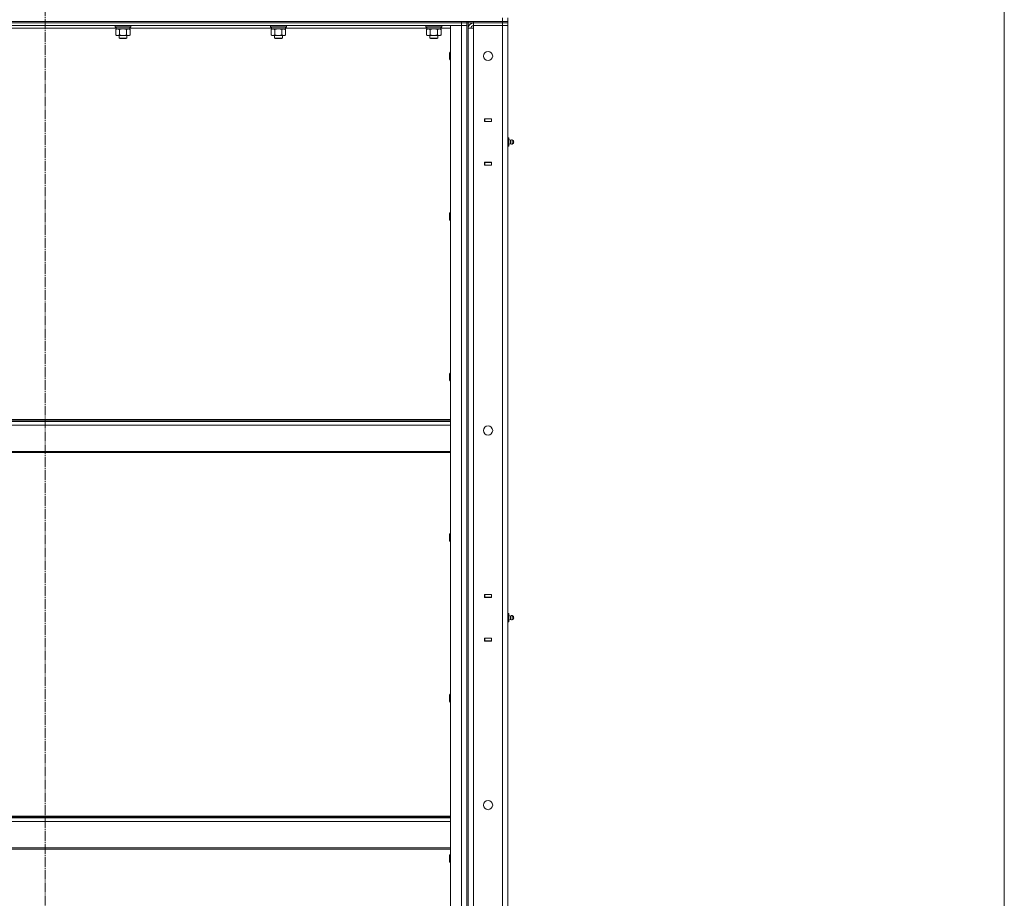
# Model space of a CAD drawing. Units: millimetres. Extents: x 0 to 17420, y -6 to 11880.
# Drawn here: x 7428 to 8918, y 8550 to 9880 of the extents above; entities that cross this region are included whole.
import ezdxf

# ---------------------------------------------------------------- set-up
doc = ezdxf.new("R2010")
doc.units = ezdxf.units.MM
doc.linetypes.add('K5LT_AXLED', pattern=[19.5, 15, -1.5, 1.5, -1.5])
doc.linetypes.add('K5LT_THIN', pattern=[0])
for name, color, linetype, true_color in [('DIM', 6, 'Continuous', 0xff00ff), ('OSI', 2, 'Continuous', 0xffff00), ('R', 1, 'Continuous', 0xff0000), ('WELDING', 7, 'Continuous', 0xffffff)]:
    doc.layers.add(name, color=color, linetype=linetype, true_color=true_color)

msp = doc.modelspace()

# ---------------------------------------------------------------- linework, layer by layer
at = {"layer": 'DIM', "color": 7, "linetype": 'K5LT_THIN', "lineweight": 18}
msp.add_line((8917.6, 5120.9), (8917.6, 10154.9), dxfattribs=at)
at = {"layer": 'OSI', "color": 30, "linetype": 'K5LT_AXLED', "lineweight": 18, "true_color": 0xff8000}
msp.add_line((7466.4, 6219.2), (7466.4, 10533.2), dxfattribs=at)
at = {"layer": 'R', "color": 7, "linetype": 'K5LT_THIN', "lineweight": 18}
for p, q in [((8158.4, 9876.9), (8158.4, 9882.9)), ((8166.4, 9876.9), (8166.4, 9882.9)), ((6574.4, 9876.9), (8158.4, 9876.9)), ((6836.4, 9876.9), (8096.4, 9876.9)), ((6836.4, 9874.9), (8096.4, 9874.9)), ((6836.4, 9874.9), (8096.4, 9874.9)), ((6836.4, 9870.9), (8096.4, 9870.9)), ((7573.5, 9866.9), (7359.3, 9866.9)), ((7572, 9870.6), (7572.1, 9870.9)), ((7572, 9868.7), (7572, 9870.6)), ((7572, 9870.6), (7584, 9870.6)), ((7572, 9868.7), (7572.1, 9868.4)), ((7572, 9868.7), (7584, 9868.7)), ((7572.1, 9868.4), (7584, 9868.4)), ((7573, 9865), (7574.5, 9865.9)), ((7573, 9856.7), (7573, 9865)), ((7573.5, 9865.9), (7573.5, 9868.4)), ((7573.5, 9865.9), (7594.5, 9865.9)), ((7578.5, 9856.7), (7578.5, 9865)), ((7584, 9870.6), (7596, 9870.6)), ((7584, 9868.7), (7596, 9868.7)), ((7584, 9868.4), (7595.8, 9868.4)), ((7589.4, 9856.7), (7589.4, 9865)), ((7594.9, 9865), (7593.5, 9865.9)), ((7594.5, 9865.9), (7594.5, 9868.4)), ((7808.7, 9866.9), (7594.5, 9866.9)), ((7594.9, 9856.7), (7594.9, 9865)), ((7596, 9870.6), (7595.8, 9870.9)), ((7596, 9868.7), (7595.8, 9868.4)), ((7596, 9868.7), (7596, 9870.6)), ((7807.2, 9870.6), (7807.3, 9870.9)), ((7807.2, 9868.7), (7807.2, 9870.6)), ((7807.2, 9870.6), (7819.2, 9870.6)), ((7807.2, 9868.7), (7807.3, 9868.4)), ((7807.2, 9868.7), (7819.2, 9868.7)), ((7807.3, 9868.4), (7819.2, 9868.4)), ((7808.2, 9865), (7809.7, 9865.9)), ((7808.2, 9856.7), (7808.2, 9865)), ((7808.7, 9865.9), (7808.7, 9868.4)), ((7808.7, 9865.9), (7829.7, 9865.9)), ((7813.7, 9856.7), (7813.7, 9865)), ((7819.2, 9870.6), (7831.2, 9870.6)), ((7819.2, 9868.7), (7831.2, 9868.7)), ((7819.2, 9868.4), (7831, 9868.4)), ((7824.6, 9856.7), (7824.6, 9865)), ((7830.1, 9865), (7828.7, 9865.9)), ((7829.7, 9865.9), (7829.7, 9868.4)), ((8043.9, 9866.9), (7829.7, 9866.9)), ((7830.1, 9856.7), (7830.1, 9865)), ((7831.2, 9870.6), (7831, 9870.9)), ((7831.2, 9868.7), (7831, 9868.4)), ((7831.2, 9868.7), (7831.2, 9870.6)), ((8042.4, 9870.6), (8042.5, 9870.9)), ((8042.4, 9868.7), (8042.4, 9870.6)), ((8042.4, 9870.6), (8054.4, 9870.6)), ((8042.4, 9868.7), (8042.5, 9868.4)), ((8042.4, 9868.7), (8054.4, 9868.7)), ((8042.5, 9868.4), (8054.4, 9868.4)), ((8043.4, 9865), (8044.9, 9865.9)), ((8043.4, 9856.7), (8043.4, 9865)), ((8043.9, 9865.9), (8043.9, 9868.4)), ((8043.9, 9865.9), (8064.9, 9865.9)), ((8048.9, 9856.7), (8048.9, 9865)), ((8054.4, 9870.6), (8066.4, 9870.6)), ((8054.4, 9868.7), (8066.4, 9868.7)), ((8054.4, 9868.4), (8066.2, 9868.4)), ((8059.8, 9856.7), (8059.8, 9865)), ((8065.3, 9865), (8063.9, 9865.9)), ((8064.9, 9865.9), (8064.9, 9868.4)), ((8079.4, 9866.9), (8064.9, 9866.9)), ((8065.3, 9856.7), (8065.3, 9865)), ((8066.4, 9870.6), (8066.2, 9870.9)), ((8066.4, 9868.7), (8066.2, 9868.4)), ((8066.4, 9868.7), (8066.4, 9870.6)), ((8079.4, 9870.9), (8079.4, 8078.9)), ((8096.4, 9870.9), (8079.4, 9870.9)), ((8096.4, 9874.9), (8096.4, 9876.9)), ((8096.4, 9870.9), (8096.4, 9874.9)), ((8096.4, 9874.9), (8104.4, 9874.9)), ((8104.4, 9874.9), (8096.4, 9874.9)), ((8104.4, 9870.9), (8096.4, 9870.9)), ((8096.4, 8078.9), (8096.4, 9870.9)), ((8104.4, 9870.9), (8096.4, 9870.9)), ((8104.4, 9874.9), (8104.4, 9876.9)), ((8104.4, 9870.9), (8104.4, 9874.9)), ((8104.4, 9874.9), (8106.4, 9874.9)), ((8104.4, 9870.9), (8104.4, 8078.9)), ((8104.4, 9870.9), (8104.4, 8078.9)), ((8106.4, 9874.9), (8106.4, 9876.9)), ((8114.4, 9874.9), (8106.4, 9874.9)), ((8106.4, 9874.9), (8106.4, 8074.9)), ((8106.4, 8082.9), (8106.4, 9866.9)), ((8106.4, 9866.9), (8114.4, 9866.9)), ((8114.4, 9876.9), (8158.4, 9876.9)), ((8114.4, 9874.9), (8114.4, 9876.9)), ((8158.4, 9874.9), (8114.4, 9874.9)), ((8114.4, 9874.9), (8114.4, 9870.9)), ((8114.4, 9874.9), (8158.4, 9874.9)), ((8114.4, 9870.9), (8158.4, 9870.9)), ((8114.4, 9866.9), (8114.4, 9870.9)), ((8114.4, 8082.9), (8114.4, 9866.9)), ((8158.4, 9876.9), (8166.4, 9876.9)), ((8158.4, 9874.9), (8158.4, 9876.9)), ((8158.4, 9876.9), (8166.4, 9876.9)), ((8158.4, 9874.9), (8166.4, 9874.9)), ((8158.4, 9874.9), (8158.4, 9870.9)), ((8166.4, 9874.9), (8158.4, 9874.9)), ((8166.4, 9870.9), (8158.4, 9870.9)), ((8158.4, 8078.9), (8158.4, 9870.9)), ((8158.4, 9870.9), (8166.4, 9870.9)), ((8166.4, 9874.9), (8166.4, 9876.9)), ((8166.4, 9874.9), (8166.4, 9870.9)), ((8166.4, 9870.9), (8166.4, 8078.9)), ((8166.4, 9729.9), (8166.4, 9870.9)), ((7573, 9856.7), (7574.5, 9855.9)), ((7575.7, 9855.9), (7574.5, 9855.9)), ((7584, 9855.9), (7575.7, 9855.9)), ((7578, 9855.9), (7578, 9851.9)), ((7590, 9851.9), (7578, 9851.9)), ((7578, 9851.9), (7579, 9851.4)), ((7589, 9851.4), (7579, 9851.4)), ((7592.2, 9855.9), (7584, 9855.9)), ((7590, 9851.9), (7589, 9851.4)), ((7590, 9855.9), (7590, 9851.9)), ((7593.5, 9855.9), (7592.2, 9855.9)), ((7594.9, 9856.7), (7593.5, 9855.9)), ((7808.2, 9856.7), (7809.7, 9855.9)), ((7810.9, 9855.9), (7809.7, 9855.9)), ((7819.2, 9855.9), (7810.9, 9855.9)), ((7813.2, 9855.9), (7813.2, 9851.9)), ((7825.2, 9851.9), (7813.2, 9851.9)), ((7813.2, 9851.9), (7814.2, 9851.4)), ((7824.2, 9851.4), (7814.2, 9851.4)), ((7827.4, 9855.9), (7819.2, 9855.9)), ((7825.2, 9851.9), (7824.2, 9851.4)), ((7825.2, 9855.9), (7825.2, 9851.9)), ((7828.7, 9855.9), (7827.4, 9855.9)), ((7830.1, 9856.7), (7828.7, 9855.9)), ((8043.4, 9856.7), (8044.9, 9855.9)), ((8046.1, 9855.9), (8044.9, 9855.9)), ((8054.4, 9855.9), (8046.1, 9855.9)), ((8048.4, 9855.9), (8048.4, 9851.9)), ((8060.4, 9851.9), (8048.4, 9851.9)), ((8048.4, 9851.9), (8049.4, 9851.4)), ((8059.4, 9851.4), (8049.4, 9851.4)), ((8062.6, 9855.9), (8054.4, 9855.9)), ((8060.4, 9851.9), (8059.4, 9851.4)), ((8060.4, 9855.9), (8060.4, 9851.9)), ((8063.9, 9855.9), (8062.6, 9855.9)), ((8065.3, 9856.7), (8063.9, 9855.9)), ((8078.4, 9830.9), (8077.9, 9829.9)), ((8077.9, 9824.9), (8077.9, 9829.9)), ((8077.9, 9819.9), (8077.9, 9824.9)), ((8078.4, 9818.9), (8077.9, 9819.9)), ((8079.4, 9830.9), (8078.4, 9830.9)), ((8078.4, 9824.9), (8078.4, 9830.9)), ((8078.4, 9818.9), (8078.4, 9824.9)), ((8079.4, 9818.9), (8078.4, 9818.9)), ((8141.6, 9730.1), (8131.1, 9730.1)), ((8131.1, 9730.1), (8131.1, 9725.6)), ((8131.1, 9729.9), (8131.4, 9729.9)), ((8141.4, 9729.9), (8131.4, 9729.9)), ((8131.4, 9729.9), (8131.4, 9725.9)), ((8141.4, 9729.9), (8141.6, 9729.9)), ((8141.4, 9725.9), (8141.4, 9729.9)), ((8141.6, 9725.6), (8141.6, 9730.1)), ((8166.4, 9725.9), (8166.4, 9729.9)), ((8131.1, 9725.9), (8131.4, 9725.9)), ((8131.1, 9725.6), (8141.6, 9725.6)), ((8131.4, 9725.9), (8141.4, 9725.9)), ((8132.4, 9725.6), (8132.4, 9725.9)), ((8141.4, 9725.9), (8141.6, 9725.9)), ((8166.4, 9701.9), (8166.4, 9725.9)), ((8166.4, 9725.9), (8166.4, 9701.9)), ((8166.4, 9701.2), (8166.4, 9701.9)), ((8166.4, 9701.2), (8167.9, 9701.2)), ((8167.9, 9698), (8167.9, 9701.2)), ((8166.4, 9698), (8167.9, 9698)), ((8166.4, 9691.7), (8167.9, 9691.7)), ((8166.4, 9688.5), (8167.9, 9688.5)), ((8166.4, 9687.9), (8166.4, 9688.5)), ((8166.4, 9663.9), (8166.4, 9687.9)), ((8166.4, 9687.9), (8166.4, 9663.9)), ((8170.6, 9697.5), (8167.9, 9698.4)), ((8170.6, 9697.5), (8167.9, 9698.4)), ((8167.9, 9691.7), (8167.9, 9698)), ((8170.6, 9692.2), (8167.9, 9691.4)), ((8170.6, 9692.2), (8167.9, 9691.4)), ((8167.9, 9688.5), (8167.9, 9691.7)), ((8170.6, 9696.2), (8170.6, 9697.5)), ((8170.6, 9696.2), (8170.6, 9692.2)), ((8173.1, 9696.5), (8173.1, 9698.1)), ((8174.9, 9697), (8173.1, 9698.1)), ((8174.9, 9697), (8173.1, 9698.1)), ((8173.1, 9696.5), (8173.1, 9691.7)), ((8174.9, 9692.8), (8173.1, 9691.7)), ((8174.9, 9692.8), (8173.1, 9691.7)), ((8174.9, 9697), (8174.9, 9692.8)), ((8141.6, 9664.1), (8131.1, 9664.1)), ((8131.1, 9664.1), (8131.1, 9659.6)), ((8131.4, 9663.9), (8131.1, 9663.9)), ((8131.4, 9659.9), (8131.1, 9659.9)), ((8131.1, 9659.6), (8141.6, 9659.6)), ((8131.4, 9663.9), (8131.4, 9659.9)), ((8141.4, 9663.9), (8131.4, 9663.9)), ((8131.4, 9659.9), (8141.4, 9659.9)), ((8132.4, 9663.9), (8132.4, 9664.1)), ((8141.6, 9663.9), (8141.4, 9663.9)), ((8141.4, 9659.9), (8141.4, 9663.9)), ((8141.6, 9659.9), (8141.4, 9659.9)), ((8141.6, 9659.6), (8141.6, 9664.1)), ((8166.4, 9663.9), (8166.4, 9659.9)), ((8166.4, 9009.9), (8166.4, 9659.9)), ((8078.4, 9588), (8077.9, 9587)), ((8077.9, 9582), (8077.9, 9587)), ((8077.9, 9577), (8077.9, 9582)), ((8079.4, 9588), (8078.4, 9588)), ((8078.4, 9582), (8078.4, 9588)), ((8078.4, 9576), (8078.4, 9582)), ((8078.4, 9576), (8077.9, 9577)), ((8079.4, 9576), (8078.4, 9576)), ((8078.4, 9345.2), (8077.9, 9344.2)), ((8077.9, 9339.2), (8077.9, 9344.2)), ((8079.4, 9345.2), (8078.4, 9345.2)), ((8078.4, 9339.2), (8078.4, 9345.2)), ((8077.9, 9334.2), (8077.9, 9339.2)), ((8078.4, 9333.2), (8077.9, 9334.2)), ((8078.4, 9333.2), (8078.4, 9339.2)), ((8079.4, 9333.2), (8078.4, 9333.2)), ((6853.4, 9274.9), (8079.4, 9274.9)), ((6853.4, 9273.7), (8079.4, 9273.7)), ((6853.4, 9271.9), (8079.4, 9271.9)), ((6853.4, 9266.4), (8079.4, 9266.4)), ((6853.4, 9226.7), (8079.4, 9226.7)), ((6853.4, 9224.9), (8079.4, 9224.9)), ((8078.4, 9102.3), (8077.9, 9101.3)), ((8077.9, 9096.3), (8077.9, 9101.3)), ((8077.9, 9091.3), (8077.9, 9096.3)), ((8078.4, 9090.3), (8077.9, 9091.3)), ((8079.4, 9102.3), (8078.4, 9102.3)), ((8078.4, 9096.3), (8078.4, 9102.3)), ((8078.4, 9090.3), (8078.4, 9096.3)), ((8079.4, 9090.3), (8078.4, 9090.3)), ((8131.1, 9010.1), (8131.1, 9005.6)), ((8141.6, 9010.1), (8131.1, 9010.1)), ((8131.1, 9009.9), (8131.4, 9009.9)), ((8131.1, 9005.9), (8131.4, 9005.9)), ((8131.1, 9005.6), (8141.6, 9005.6)), ((8141.4, 9009.9), (8131.4, 9009.9)), ((8131.4, 9009.9), (8131.4, 9005.9)), ((8131.4, 9005.9), (8141.4, 9005.9)), ((8132.4, 9005.6), (8132.4, 9005.9)), ((8141.4, 9009.9), (8141.6, 9009.9)), ((8141.4, 9005.9), (8141.4, 9009.9)), ((8141.4, 9005.9), (8141.6, 9005.9)), ((8141.6, 9005.6), (8141.6, 9010.1)), ((8166.4, 9005.9), (8166.4, 9009.9)), ((8166.4, 9005.9), (8166.4, 8981.9)), ((8166.4, 8981.9), (8166.4, 9005.9)), ((8166.4, 8981.2), (8166.4, 8981.9)), ((8166.4, 8981.2), (8167.9, 8981.2)), ((8166.4, 8978), (8167.9, 8978)), ((8166.4, 8971.7), (8167.9, 8971.7)), ((8167.9, 8978), (8167.9, 8981.2)), ((8170.6, 8977.5), (8167.9, 8978.4)), ((8170.6, 8977.5), (8167.9, 8978.4)), ((8167.9, 8971.7), (8167.9, 8978)), ((8170.6, 8972.2), (8167.9, 8971.4)), ((8170.6, 8972.2), (8167.9, 8971.4)), ((8167.9, 8968.5), (8167.9, 8971.7)), ((8170.6, 8976.2), (8170.6, 8977.5)), ((8170.6, 8976.2), (8170.6, 8972.2)), ((8173.1, 8976.5), (8173.1, 8978.1)), ((8174.9, 8977), (8173.1, 8978.1)), ((8174.9, 8977), (8173.1, 8978.1)), ((8173.1, 8976.5), (8173.1, 8971.7)), ((8174.9, 8972.8), (8173.1, 8971.7)), ((8174.9, 8972.8), (8173.1, 8971.7)), ((8174.9, 8977), (8174.9, 8972.8)), ((8166.4, 8968.5), (8167.9, 8968.5)), ((8166.4, 8967.9), (8166.4, 8968.5)), ((8166.4, 8967.9), (8166.4, 8943.9)), ((8166.4, 8943.9), (8166.4, 8967.9)), ((8131.1, 8944.1), (8131.1, 8939.6)), ((8141.6, 8944.1), (8131.1, 8944.1)), ((8131.4, 8943.9), (8131.1, 8943.9)), ((8131.4, 8939.9), (8131.1, 8939.9)), ((8131.1, 8939.6), (8141.6, 8939.6)), ((8131.4, 8943.9), (8131.4, 8939.9)), ((8141.4, 8943.9), (8131.4, 8943.9)), ((8131.4, 8939.9), (8141.4, 8939.9)), ((8132.4, 8943.9), (8132.4, 8944.1)), ((8141.6, 8943.9), (8141.4, 8943.9)), ((8141.4, 8939.9), (8141.4, 8943.9)), ((8141.6, 8939.9), (8141.4, 8939.9)), ((8141.6, 8939.6), (8141.6, 8944.1)), ((8166.4, 8943.9), (8166.4, 8939.9)), ((8166.4, 8289.9), (8166.4, 8939.9)), ((8078.4, 8859.4), (8077.9, 8858.4)), ((8077.9, 8853.4), (8077.9, 8858.4)), ((8077.9, 8848.4), (8077.9, 8853.4)), ((8079.4, 8859.4), (8078.4, 8859.4)), ((8078.4, 8853.4), (8078.4, 8859.4)), ((8078.4, 8847.4), (8078.4, 8853.4)), ((8078.4, 8847.4), (8077.9, 8848.4)), ((8079.4, 8847.4), (8078.4, 8847.4)), ((6853.4, 8674.9), (8079.4, 8674.9)), ((6853.4, 8673.7), (8079.4, 8673.7)), ((6853.4, 8671.9), (8079.4, 8671.9)), ((6853.4, 8666.4), (8079.4, 8666.4)), ((6853.4, 8626.7), (8079.4, 8626.7)), ((6853.4, 8624.9), (8079.4, 8624.9)), ((8078.4, 8616.6), (8077.9, 8615.6)), ((8077.9, 8610.6), (8077.9, 8615.6)), ((8079.4, 8616.6), (8078.4, 8616.6)), ((8078.4, 8610.6), (8078.4, 8616.6)), ((8077.9, 8605.6), (8077.9, 8610.6)), ((8078.4, 8604.6), (8077.9, 8605.6)), ((8078.4, 8604.6), (8078.4, 8610.6)), ((8079.4, 8604.6), (8078.4, 8604.6))]:
    msp.add_line(p, q, dxfattribs=at)
for centre in [(8136.4, 9824.9), (8136.4, 9258.2), (8136.4, 8691.5)]:
    msp.add_circle(centre, 7, dxfattribs=at)
for centre, radius, start, end in [((8114.4, 9866.9), 8, 90, 180), ((8114.4, 9866.9), 4, 90, 180), ((8172.5, 9694.9), 3.25, 79.5607, 125.6154), ((8172.5, 9694.9), 3.25, 79.5607, 125.6154), ((8172.5, 9694.9), 3.25, 234.3846, 280.4393), ((8172.5, 9694.9), 3.25, 234.3846, 280.4393), ((8173.7, 9694.9), 1.5, 0, 36.8699), ((8173.7, 9694.9), 1.5, 0, 36.8699), ((8173.7, 9694.9), 1.5, 323.1301, 0), ((8173.7, 9694.9), 1.5, 323.1301, 0), ((8172.5, 8974.9), 3.25, 79.5607, 125.6154), ((8172.5, 8974.9), 3.25, 79.5607, 125.6154), ((8172.5, 8974.9), 3.25, 234.3846, 280.4393), ((8172.5, 8974.9), 3.25, 234.3846, 280.4393), ((8173.7, 8974.9), 1.5, 0, 36.8699), ((8173.7, 8974.9), 1.5, 0, 36.8699), ((8173.7, 8974.9), 1.5, 323.1301, 0), ((8173.7, 8974.9), 1.5, 323.1301, 0)]:
    msp.add_arc(centre, radius, start, end, dxfattribs=at)
for centre in [(8173.7, 9694.9), (8173.7, 8974.9)]:
    msp.add_ellipse(centre, major_axis=(1.5, 0), ratio=0.5, start_param=0, end_param=0.643501, dxfattribs=at)
at = {"layer": 'WELDING', "color": 7, "linetype": 'K5LT_THIN', "lineweight": 18}
for p, q in [((7578.6, 9865), (7578.5, 9865)), ((7584, 9865.9), (7578.6, 9865)), ((7589.4, 9865), (7584, 9865.9)), ((7813.8, 9865), (7813.7, 9865)), ((7819.2, 9865.9), (7813.8, 9865)), ((7824.6, 9865), (7819.2, 9865.9)), ((8049, 9865), (8048.9, 9865)), ((8054.4, 9865.9), (8049, 9865)), ((8059.8, 9865), (8054.4, 9865.9))]:
    msp.add_line(p, q, dxfattribs=at)
for points, knots in [([(7578.5, 9865), (7578.1, 9865.2), (7577.7, 9865.4), (7577.1, 9865.7), (7576.8, 9865.7), (7576.5, 9865.8), (7576.2, 9865.9), (7575.8, 9865.9), (7575.5, 9865.9), (7575.2, 9865.8), (7574.9, 9865.8), (7574.5, 9865.7), (7573.8, 9865.5), (7573.3, 9865.2), (7573, 9865)], [0, 0, 0, 0, 2.72415, 3.912285, 4.716446, 5.530362, 6.353984, 7.180289, 7.997717, 8.810544, 9.605533, 10.761675, 12.184093, 15, 15, 15, 15]), ([(7594.9, 9865), (7594.6, 9865.2), (7594.1, 9865.4), (7593.6, 9865.7), (7593.2, 9865.7), (7592.9, 9865.8), (7592.6, 9865.9), (7592.3, 9865.9), (7592, 9865.9), (7591.7, 9865.8), (7591.4, 9865.8), (7590.9, 9865.7), (7590.3, 9865.5), (7589.8, 9865.2), (7589.4, 9865)], [0, 0, 0, 0, 2.72415, 3.912285, 4.716446, 5.530362, 6.353984, 7.180289, 7.997717, 8.810544, 9.605533, 10.761675, 12.184093, 15, 15, 15, 15]), ([(7813.7, 9865), (7813.3, 9865.2), (7812.9, 9865.4), (7812.3, 9865.7), (7812, 9865.7), (7811.7, 9865.8), (7811.4, 9865.9), (7811, 9865.9), (7810.7, 9865.9), (7810.4, 9865.8), (7810.1, 9865.8), (7809.7, 9865.7), (7809, 9865.5), (7808.5, 9865.2), (7808.2, 9865)], [0, 0, 0, 0, 2.72415, 3.912285, 4.716446, 5.530362, 6.353984, 7.180289, 7.997717, 8.810544, 9.605533, 10.761675, 12.184093, 15, 15, 15, 15]), ([(7830.1, 9865), (7829.8, 9865.2), (7829.3, 9865.4), (7828.8, 9865.7), (7828.4, 9865.7), (7828.1, 9865.8), (7827.8, 9865.9), (7827.5, 9865.9), (7827.2, 9865.9), (7826.9, 9865.8), (7826.6, 9865.8), (7826.1, 9865.7), (7825.5, 9865.5), (7825, 9865.2), (7824.6, 9865)], [0, 0, 0, 0, 2.72415, 3.912285, 4.716446, 5.530362, 6.353984, 7.180289, 7.997717, 8.810544, 9.605533, 10.761675, 12.184093, 15, 15, 15, 15]), ([(8048.9, 9865), (8048.5, 9865.2), (8048.1, 9865.4), (8047.5, 9865.7), (8047.2, 9865.7), (8046.9, 9865.8), (8046.6, 9865.9), (8046.2, 9865.9), (8045.9, 9865.9), (8045.6, 9865.8), (8045.3, 9865.8), (8044.9, 9865.7), (8044.2, 9865.5), (8043.7, 9865.2), (8043.4, 9865)], [0, 0, 0, 0, 2.72415, 3.912285, 4.716446, 5.530362, 6.353984, 7.180289, 7.997717, 8.810544, 9.605533, 10.761675, 12.184093, 15, 15, 15, 15]), ([(8065.3, 9865), (8065, 9865.2), (8064.5, 9865.4), (8064, 9865.7), (8063.6, 9865.7), (8063.3, 9865.8), (8063, 9865.9), (8062.7, 9865.9), (8062.4, 9865.9), (8062.1, 9865.8), (8061.8, 9865.8), (8061.3, 9865.7), (8060.7, 9865.5), (8060.2, 9865.2), (8059.8, 9865)], [0, 0, 0, 0, 2.72415, 3.912285, 4.716446, 5.530362, 6.353984, 7.180289, 7.997717, 8.810544, 9.605533, 10.761675, 12.184093, 15, 15, 15, 15]), ([(7573, 9856.7), (7573.3, 9856.6), (7573.7, 9856.3), (7574.3, 9856.1), (7574.7, 9856), (7575, 9855.9), (7575.4, 9855.9), (7575.6, 9855.9), (7575.7, 9855.9)], [0, 0, 0, 0, 2.905563, 4.375924, 5.511195, 6.679161, 7.850161, 9, 9, 9, 9]), ([(7575.7, 9855.9), (7575.8, 9855.9), (7576.1, 9855.9), (7576.5, 9855.9), (7576.8, 9856), (7577.3, 9856.2), (7577.8, 9856.4), (7578.3, 9856.6), (7578.5, 9856.7)], [0, 0, 0, 0, 1.192024, 2.404251, 3.60809, 4.765234, 6.955738, 9, 9, 9, 9]), ([(7578.5, 9856.7), (7579, 9856.6), (7579.9, 9856.3), (7581, 9856.1), (7581.8, 9856), (7582.5, 9855.9), (7583.2, 9855.9), (7583.7, 9855.9), (7584, 9855.9)], [0, 0, 0, 0, 2.905563, 4.375924, 5.511195, 6.679161, 7.850161, 9, 9, 9, 9]), ([(7584, 9855.9), (7584.2, 9855.9), (7584.7, 9855.9), (7585.4, 9855.9), (7586.2, 9856), (7587.1, 9856.2), (7588.2, 9856.4), (7589, 9856.6), (7589.4, 9856.7)], [0, 0, 0, 0, 1.192024, 2.404251, 3.60809, 4.765234, 6.955738, 9, 9, 9, 9]), ([(7589.4, 9856.7), (7589.7, 9856.6), (7590.2, 9856.3), (7590.7, 9856.1), (7591.1, 9856), (7591.5, 9855.9), (7591.8, 9855.9), (7592.1, 9855.9), (7592.2, 9855.9)], [0, 0, 0, 0, 2.905563, 4.375924, 5.511195, 6.679161, 7.850161, 9, 9, 9, 9]), ([(7592.2, 9855.9), (7592.3, 9855.9), (7592.6, 9855.9), (7592.9, 9855.9), (7593.3, 9856), (7593.8, 9856.2), (7594.3, 9856.4), (7594.7, 9856.6), (7594.9, 9856.7)], [0, 0, 0, 0, 1.192024, 2.404251, 3.60809, 4.765234, 6.955738, 9, 9, 9, 9]), ([(7808.2, 9856.7), (7808.5, 9856.6), (7808.9, 9856.3), (7809.5, 9856.1), (7809.9, 9856), (7810.2, 9855.9), (7810.6, 9855.9), (7810.8, 9855.9), (7810.9, 9855.9)], [0, 0, 0, 0, 2.905563, 4.375924, 5.511195, 6.679161, 7.850161, 9, 9, 9, 9]), ([(7810.9, 9855.9), (7811, 9855.9), (7811.3, 9855.9), (7811.7, 9855.9), (7812, 9856), (7812.5, 9856.2), (7813, 9856.4), (7813.5, 9856.6), (7813.7, 9856.7)], [0, 0, 0, 0, 1.192024, 2.404251, 3.60809, 4.765234, 6.955738, 9, 9, 9, 9]), ([(7813.7, 9856.7), (7814.2, 9856.6), (7815.1, 9856.3), (7816.2, 9856.1), (7817, 9856), (7817.7, 9855.9), (7818.4, 9855.9), (7818.9, 9855.9), (7819.2, 9855.9)], [0, 0, 0, 0, 2.905563, 4.375924, 5.511195, 6.679161, 7.850161, 9, 9, 9, 9]), ([(7819.2, 9855.9), (7819.4, 9855.9), (7819.9, 9855.9), (7820.6, 9855.9), (7821.4, 9856), (7822.3, 9856.2), (7823.4, 9856.4), (7824.2, 9856.6), (7824.6, 9856.7)], [0, 0, 0, 0, 1.192024, 2.404251, 3.60809, 4.765234, 6.955738, 9, 9, 9, 9]), ([(7824.6, 9856.7), (7824.9, 9856.6), (7825.4, 9856.3), (7825.9, 9856.1), (7826.3, 9856), (7826.7, 9855.9), (7827, 9855.9), (7827.3, 9855.9), (7827.4, 9855.9)], [0, 0, 0, 0, 2.905563, 4.375924, 5.511195, 6.679161, 7.850161, 9, 9, 9, 9]), ([(7827.4, 9855.9), (7827.5, 9855.9), (7827.8, 9855.9), (7828.1, 9855.9), (7828.5, 9856), (7829, 9856.2), (7829.5, 9856.4), (7829.9, 9856.6), (7830.1, 9856.7)], [0, 0, 0, 0, 1.192024, 2.404251, 3.60809, 4.765234, 6.955738, 9, 9, 9, 9]), ([(8043.4, 9856.7), (8043.7, 9856.6), (8044.1, 9856.3), (8044.7, 9856.1), (8045.1, 9856), (8045.4, 9855.9), (8045.8, 9855.9), (8046, 9855.9), (8046.1, 9855.9)], [0, 0, 0, 0, 2.905563, 4.375924, 5.511195, 6.679161, 7.850161, 9, 9, 9, 9]), ([(8046.1, 9855.9), (8046.2, 9855.9), (8046.5, 9855.9), (8046.9, 9855.9), (8047.2, 9856), (8047.7, 9856.2), (8048.2, 9856.4), (8048.7, 9856.6), (8048.9, 9856.7)], [0, 0, 0, 0, 1.192024, 2.404251, 3.60809, 4.765234, 6.955738, 9, 9, 9, 9]), ([(8048.9, 9856.7), (8049.4, 9856.6), (8050.3, 9856.3), (8051.4, 9856.1), (8052.2, 9856), (8052.9, 9855.9), (8053.6, 9855.9), (8054.1, 9855.9), (8054.4, 9855.9)], [0, 0, 0, 0, 2.905563, 4.375924, 5.511195, 6.679161, 7.850161, 9, 9, 9, 9]), ([(8054.4, 9855.9), (8054.6, 9855.9), (8055.1, 9855.9), (8055.8, 9855.9), (8056.6, 9856), (8057.5, 9856.2), (8058.6, 9856.4), (8059.4, 9856.6), (8059.8, 9856.7)], [0, 0, 0, 0, 1.192024, 2.404251, 3.60809, 4.765234, 6.955738, 9, 9, 9, 9]), ([(8059.8, 9856.7), (8060.1, 9856.6), (8060.6, 9856.3), (8061.1, 9856.1), (8061.5, 9856), (8061.9, 9855.9), (8062.2, 9855.9), (8062.5, 9855.9), (8062.6, 9855.9)], [0, 0, 0, 0, 2.905563, 4.375924, 5.511195, 6.679161, 7.850161, 9, 9, 9, 9]), ([(8062.6, 9855.9), (8062.7, 9855.9), (8063, 9855.9), (8063.3, 9855.9), (8063.7, 9856), (8064.2, 9856.2), (8064.7, 9856.4), (8065.1, 9856.6), (8065.3, 9856.7)], [0, 0, 0, 0, 1.192024, 2.404251, 3.60809, 4.765234, 6.955738, 9, 9, 9, 9])]:
    msp.add_open_spline(points, degree=3, knots=knots, dxfattribs=at)

doc.saveas('drawing.dxf')
